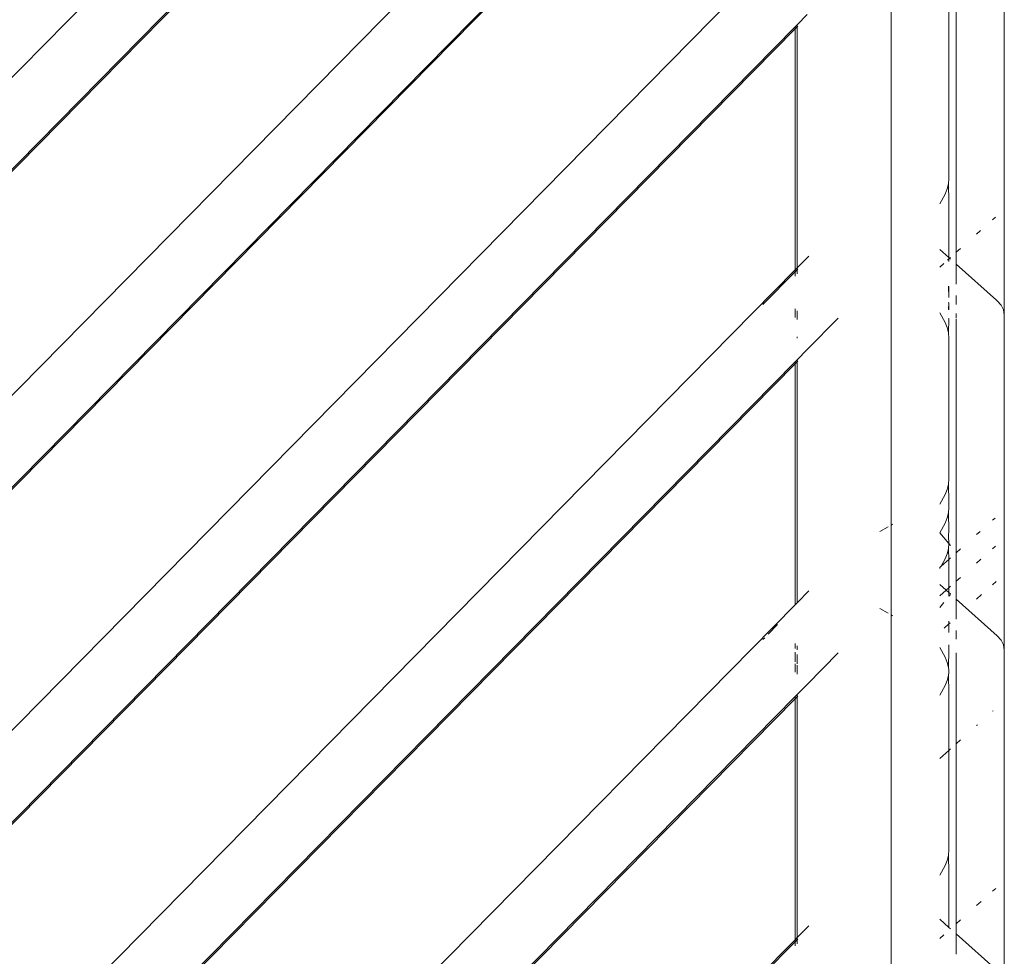
# Model space of a CAD drawing. Units: inches. Extents: x 0 to 14.9, y 0 to 15.3.
# Drawn here: x 5.3 to 5.6, y 5.7 to 5.9 of the extents above; entities that cross this region are included whole.
import ezdxf

# ---------------------------------------------------------------- set-up
doc = ezdxf.new("R2010")
doc.units = ezdxf.units.IN
doc.header["$LTSCALE"] = 0.03937
doc.header["$MEASUREMENT"] = 0
doc.layers.get('0').update_dxf_attribs({"lineweight": 0})

msp = doc.modelspace()

# ---------------------------------------------------------------- linework, layer by layer
for p, q in [((5.2258, 5.79357), (5.44305, 6.01412)), ((5.24201, 5.78774), (5.46486, 6.01399)), ((5.24234, 5.78758), (5.46536, 6.01399)), ((5.51787, 6.01304), (5.27524, 5.76671)), ((5.52758, 6.00062), (5.28661, 5.75598)), ((5.52764, 6.00018), (5.28686, 5.75573)), ((5.55103, 5.99866), (5.55103, 5.79901)), ((5.52776, 5.94195), (5.31068, 5.72156)), ((5.56683, 5.93142), (5.56683, 5.86508)), ((5.57847, 5.84989), (5.57847, 5.93102)), ((5.56503, 5.88296), (5.56503, 5.92545)), ((5.52826, 5.9202), (5.53071, 5.92267)), ((5.52776, 5.9197), (5.31739, 5.7061)), ((5.52776, 5.9197), (5.52826, 5.9202)), ((5.52776, 5.9197), (5.52776, 5.91918)), ((5.52826, 5.91968), (5.52776, 5.91918)), ((5.52826, 5.91968), (5.52826, 5.9202)), ((5.52847, 5.91989), (5.52826, 5.91968)), ((5.52826, 5.86132), (5.52826, 5.91968)), ((5.31753, 5.70575), (5.52776, 5.91918)), ((5.52776, 5.91918), (5.52776, 5.86082)), ((5.56494, 5.88168), (5.56464, 5.88042)), ((5.56503, 5.88296), (5.56494, 5.88168)), ((5.56503, 5.8774), (5.56494, 5.88168)), ((5.56416, 5.87918), (5.56285, 5.87684)), ((5.56464, 5.88042), (5.56416, 5.87918)), ((5.56503, 5.86381), (5.56503, 5.8774)), ((5.57631, 5.87356), (5.57563, 5.87295)), ((5.57272, 5.87035), (5.57175, 5.86948)), ((5.56503, 5.86381), (5.56285, 5.86577)), ((5.56787, 5.86601), (5.56683, 5.86508)), ((5.56683, 5.86221), (5.56683, 5.86508)), ((5.53108, 5.86418), (5.52826, 5.86132)), ((5.56382, 5.86239), (5.56285, 5.86152)), ((5.56503, 5.86348), (5.56469, 5.86317)), ((5.56503, 5.86348), (5.56503, 5.86381)), ((5.56522, 5.86364), (5.56503, 5.86381)), ((5.56522, 5.86364), (5.56503, 5.86348)), ((5.56503, 5.86288), (5.56503, 5.86348)), ((5.56544, 5.86384), (5.56522, 5.86364)), ((5.56544, 5.86345), (5.56522, 5.86364)), ((5.56683, 5.86221), (5.57658, 5.85348)), ((5.56683, 5.85735), (5.56683, 5.86221)), ((5.52776, 5.86082), (5.328, 5.65802)), ((5.52776, 5.86032), (5.51998, 5.85243)), ((5.52826, 5.86132), (5.52776, 5.86082)), ((5.52826, 5.86082), (5.52776, 5.86032)), ((5.52776, 5.86082), (5.52776, 5.86032)), ((5.52776, 5.86032), (5.52776, 5.85933)), ((5.52826, 5.86082), (5.52826, 5.86132)), ((5.52847, 5.86104), (5.52826, 5.86082)), ((5.52826, 5.85983), (5.52826, 5.86082)), ((5.56496, 5.85691), (5.56503, 5.85411)), ((5.56503, 5.85411), (5.56503, 5.85682)), ((5.56496, 5.85298), (5.56503, 5.85288)), ((5.56503, 5.85288), (5.56496, 5.85124)), ((5.56503, 5.85116), (5.56503, 5.85288)), ((5.56683, 5.85245), (5.56683, 5.85463)), ((5.57658, 5.85348), (5.57675, 5.85334)), ((5.57675, 5.85334), (5.5777, 5.85229)), ((5.52776, 5.85142), (5.52776, 5.84932)), ((5.52826, 5.84882), (5.52826, 5.85092)), ((5.56416, 5.84811), (5.56285, 5.85045)), ((5.56683, 5.84915), (5.56683, 5.8503)), ((5.5777, 5.85229), (5.57828, 5.85114)), ((5.57828, 5.85114), (5.57847, 5.84989)), ((5.5382, 5.84915), (5.53071, 5.84154)), ((5.56464, 5.84687), (5.56416, 5.84811)), ((5.56494, 5.84561), (5.56503, 5.84894)), ((5.56496, 5.84907), (5.56503, 5.84894)), ((5.56683, 5.84891), (5.56683, 5.7923)), ((5.57847, 5.84989), (5.57847, 5.76876)), ((5.56494, 5.84561), (5.56464, 5.84687)), ((5.56503, 5.84432), (5.56494, 5.84561)), ((5.52826, 5.84425), (5.52826, 5.84462)), ((5.56503, 5.81019), (5.56503, 5.84432)), ((5.52826, 5.83907), (5.53071, 5.84154)), ((5.52776, 5.83857), (5.33129, 5.63908)), ((5.52776, 5.83857), (5.52826, 5.83907)), ((5.52776, 5.83857), (5.52776, 5.83805)), ((5.52826, 5.83855), (5.52776, 5.83805)), ((5.52826, 5.83855), (5.52826, 5.83907)), ((5.52847, 5.83876), (5.52826, 5.83855)), ((5.52826, 5.78019), (5.52826, 5.83855)), ((5.33136, 5.63866), (5.52776, 5.83805)), ((5.52776, 5.83805), (5.52776, 5.77969)), ((5.56503, 5.81019), (5.56494, 5.80891)), ((5.56464, 5.80764), (5.56416, 5.80641)), ((5.56494, 5.80891), (5.56464, 5.80764)), ((5.56503, 5.80462), (5.56494, 5.80891)), ((5.56416, 5.80641), (5.56285, 5.80407)), ((5.56503, 5.80329), (5.56494, 5.802)), ((5.56503, 5.80329), (5.56503, 5.80462)), ((5.56464, 5.80074), (5.56416, 5.7995)), ((5.56494, 5.802), (5.56464, 5.80074)), ((5.56503, 5.79772), (5.56494, 5.802)), ((5.57624, 5.80072), (5.57563, 5.80018)), ((5.54831, 5.79742), (5.55033, 5.7986)), ((5.55103, 5.79901), (5.55139, 5.79922)), ((5.55103, 5.79901), (5.55103, 5.77723)), ((5.56416, 5.7995), (5.56285, 5.79716)), ((5.56503, 5.79772), (5.56494, 5.79643)), ((5.56503, 5.79457), (5.56285, 5.79716)), ((5.56503, 5.79457), (5.56494, 5.79643)), ((5.57263, 5.79749), (5.57175, 5.79671)), ((5.56494, 5.79329), (5.56464, 5.79203)), ((5.56503, 5.79457), (5.56494, 5.79329)), ((5.56503, 5.7907), (5.56494, 5.79329)), ((5.56544, 5.79403), (5.56503, 5.79457)), ((5.56787, 5.79324), (5.56683, 5.7923)), ((5.57634, 5.79391), (5.57563, 5.79328)), ((5.56416, 5.79079), (5.56318, 5.78904)), ((5.56503, 5.7907), (5.56318, 5.78904)), ((5.56464, 5.79203), (5.56416, 5.79079)), ((5.56544, 5.79107), (5.56503, 5.7907)), ((5.56503, 5.7907), (5.56503, 5.7838)), ((5.56683, 5.79029), (5.56683, 5.7923)), ((5.57276, 5.79071), (5.57175, 5.78981)), ((5.56318, 5.78904), (5.56285, 5.78874)), ((5.56285, 5.78874), (5.56285, 5.78845)), ((5.56683, 5.79029), (5.56683, 5.79017)), ((5.56683, 5.79017), (5.56683, 5.78988)), ((5.56683, 5.78988), (5.56683, 5.78969)), ((5.56683, 5.78969), (5.56683, 5.78853)), ((5.56683, 5.78829), (5.56683, 5.78853)), ((5.56683, 5.78806), (5.56683, 5.78829)), ((5.56683, 5.78806), (5.56683, 5.78682)), ((5.56683, 5.78668), (5.56683, 5.78682)), ((5.56683, 5.78599), (5.56683, 5.78668)), ((5.56787, 5.78634), (5.56683, 5.7854)), ((5.56683, 5.78585), (5.56683, 5.78599)), ((5.56683, 5.7854), (5.56683, 5.78585)), ((5.56441, 5.78324), (5.56285, 5.78464)), ((5.56503, 5.7838), (5.56441, 5.78324)), ((5.56544, 5.78417), (5.56503, 5.7838)), ((5.56503, 5.78268), (5.56503, 5.7838)), ((5.56683, 5.7854), (5.56683, 5.78318)), ((5.57646, 5.78531), (5.57563, 5.78456)), ((5.53108, 5.78306), (5.52826, 5.78019)), ((5.56441, 5.78324), (5.56285, 5.78184)), ((5.56503, 5.78268), (5.56441, 5.78324)), ((5.56503, 5.78176), (5.56503, 5.78268)), ((5.56544, 5.78232), (5.56503, 5.78268)), ((5.56544, 5.78221), (5.56503, 5.78176)), ((5.56683, 5.78283), (5.56683, 5.78318)), ((5.56683, 5.78283), (5.56683, 5.78267)), ((5.56683, 5.78108), (5.56683, 5.78267)), ((5.56683, 5.78108), (5.57675, 5.77221)), ((5.56683, 5.77622), (5.56683, 5.78108)), ((5.57293, 5.78215), (5.57175, 5.78109)), ((5.52776, 5.77969), (5.33997, 5.58902)), ((5.52826, 5.78019), (5.52776, 5.77969)), ((5.55033, 5.77764), (5.54831, 5.77883)), ((5.56382, 5.78025), (5.56285, 5.77908)), ((5.55139, 5.77703), (5.55103, 5.77723)), ((5.55103, 5.77723), (5.55103, 4.95536)), ((5.52352, 5.77489), (5.52123, 5.77256)), ((5.56503, 5.77508), (5.56387, 5.77405)), ((5.56503, 5.77508), (5.56503, 5.77569)), ((5.56532, 5.77534), (5.56503, 5.77508)), ((5.56503, 5.77298), (5.56503, 5.77508)), ((5.51999, 5.7713), (5.5204, 5.77172)), ((5.56683, 5.7735), (5.56683, 5.77133)), ((5.57675, 5.77221), (5.5777, 5.77116)), ((5.52776, 5.77029), (5.52776, 5.76913)), ((5.52826, 5.76879), (5.52826, 5.76979)), ((5.56416, 5.76698), (5.56285, 5.76932)), ((5.56503, 5.76876), (5.56503, 5.77003)), ((5.5777, 5.77116), (5.57828, 5.77001)), ((5.57828, 5.77001), (5.57847, 5.76876)), ((5.52776, 5.76819), (5.52776, 5.76589)), ((5.52826, 5.76539), (5.52826, 5.76769)), ((5.5382, 5.76802), (5.53071, 5.76041)), ((5.56464, 5.76574), (5.56416, 5.76698)), ((5.56494, 5.76448), (5.56503, 5.76876)), ((5.56683, 5.74784), (5.56683, 5.76802)), ((5.57847, 5.76876), (5.57847, 5.68764)), ((5.52776, 5.76536), (5.52776, 5.7634)), ((5.52826, 5.7629), (5.52826, 5.76505)), ((5.56494, 5.76448), (5.56464, 5.76574)), ((5.56503, 5.76393), (5.56494, 5.76448)), ((5.56494, 5.76265), (5.56464, 5.76139)), ((5.56503, 5.7632), (5.56494, 5.76265)), ((5.56503, 5.75836), (5.56494, 5.76265)), ((5.56503, 5.76393), (5.56501, 5.76356)), ((5.56503, 5.7632), (5.56501, 5.76356)), ((5.52826, 5.75794), (5.53071, 5.76041)), ((5.56416, 5.76015), (5.56285, 5.75781)), ((5.56464, 5.76139), (5.56416, 5.76015)), ((5.52776, 5.75745), (5.34325, 5.5701)), ((5.52776, 5.75745), (5.52826, 5.75794)), ((5.52776, 5.75745), (5.52776, 5.75692)), ((5.52826, 5.75742), (5.52776, 5.75692)), ((5.52826, 5.75742), (5.52826, 5.75794)), ((5.52847, 5.75764), (5.52826, 5.75742)), ((5.52826, 5.69907), (5.52826, 5.75742)), ((5.56503, 5.74444), (5.56503, 5.75836)), ((5.34332, 5.56967), (5.52776, 5.75692)), ((5.52776, 5.75692), (5.52776, 5.69857)), ((5.57574, 5.75402), (5.57563, 5.75392)), ((5.57196, 5.75064), (5.57175, 5.75045)), ((5.56683, 5.74773), (5.56683, 5.74784)), ((5.56683, 5.74773), (5.56683, 5.74605)), ((5.56787, 5.74698), (5.56683, 5.74605)), ((5.56683, 5.70244), (5.56683, 5.74605)), ((5.56503, 5.74444), (5.56285, 5.74249)), ((5.56544, 5.74481), (5.56503, 5.74444)), ((5.56503, 5.72033), (5.56503, 5.74444)), ((5.56494, 5.71904), (5.56464, 5.71778)), ((5.56503, 5.72033), (5.56494, 5.71904)), ((5.56503, 5.71476), (5.56494, 5.71904)), ((5.56416, 5.71654), (5.56285, 5.7142)), ((5.56464, 5.71778), (5.56416, 5.71654)), ((5.56503, 5.70156), (5.56503, 5.71476)), ((5.57641, 5.71101), (5.57563, 5.71031)), ((5.57286, 5.70784), (5.57175, 5.70685)), ((5.56503, 5.70156), (5.56285, 5.70351)), ((5.56787, 5.70338), (5.56683, 5.70244)), ((5.56683, 5.70244), (5.56683, 5.69995)), ((5.53108, 5.70193), (5.52826, 5.69907)), ((5.56544, 5.70119), (5.56503, 5.70156)), ((5.56683, 5.69995), (5.57672, 5.6911)), ((5.56683, 5.69995), (5.56683, 5.69509)), ((5.52776, 5.69857), (5.35192, 5.52005)), ((5.52776, 5.69807), (5.51999, 5.69017)), ((5.52826, 5.69907), (5.52776, 5.69857)), ((5.52826, 5.69857), (5.52776, 5.69807)), ((5.52776, 5.69857), (5.52776, 5.69807)), ((5.52776, 5.69807), (5.52776, 5.69707)), ((5.52826, 5.69857), (5.52826, 5.69907)), ((5.52847, 5.69878), (5.52826, 5.69857)), ((5.52826, 5.69757), (5.52826, 5.69857)), ((5.56382, 5.69975), (5.56285, 5.69888))]:
    msp.add_line(p, q)

doc.saveas('drawing.dxf')
